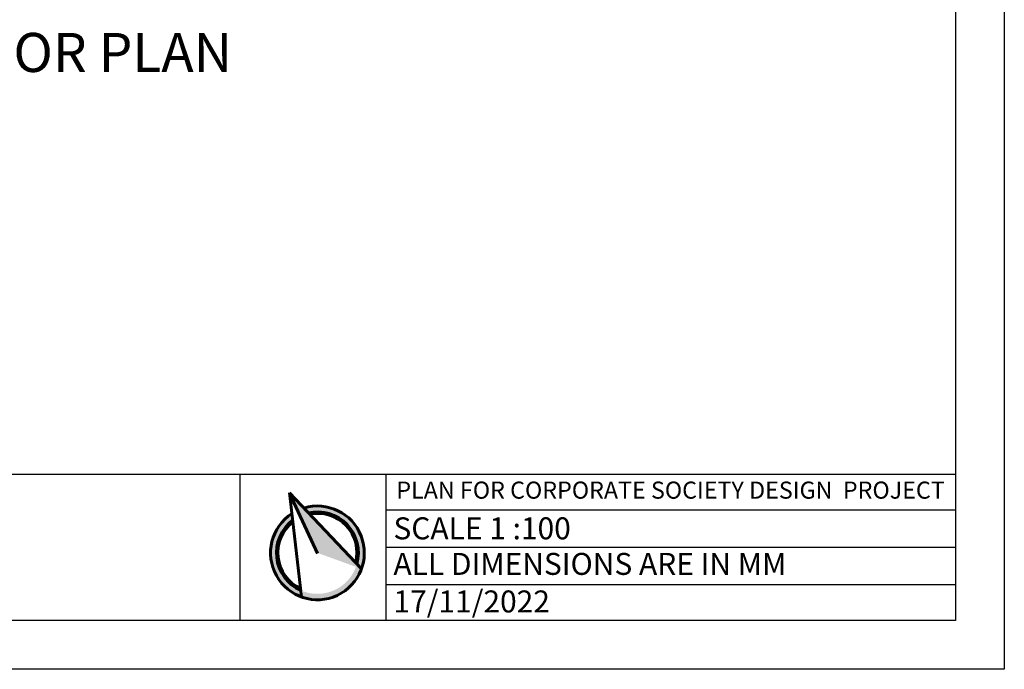
# Model space of a CAD drawing. Units: millimetres. Extents: x 17 to 83907, y 10 to 59262.
# Drawn here: x 63728 to 83907, y 10 to 13313 of the extents above; entities that cross this region are included whole.
import ezdxf

# ---------------------------------------------------------------- set-up
doc = ezdxf.new("R2010")
doc.units = ezdxf.units.MM
doc.header["$MEASUREMENT"] = 0
doc.layers.add('wall', color=7, linetype='Continuous', lineweight=60)
doc.styles.get("Standard").update_dxf_attribs({"font": 'arial.ttf'})

msp = doc.modelspace()

# ---------------------------------------------------------------- hatches: boundary and pattern name
at = {"layer": 'wall', "linetype": 'Continuous'}
h = msp.add_hatch(color=256, dxfattribs=at)
h.dxf.hatch_style = 1
h.paths.add_polyline_path([(69257.70863, 3620.49876), (69829.41908, 2394.76552), (70731.55516, 2066.51181)])
h.paths.add_polyline_path([(69040.05001, 2681.98752), (68927.283, 2723.01923, 0.1989123674), (68959.40212, 1988.96941), (69068.15424, 2039.69392, -0.1989123674)])
h.paths.add_polyline_path([(69305.88277, 3199.44542, 0.1626669955), (68927.283, 2723.01923), (69040.05001, 2681.98752, -0.1440705546), (69321.40935, 3063.73945)])
h.paths.add_polyline_path([(69068.15424, 2039.69392), (68959.40212, 1988.96941, 0.1989123674), (69501.16537, 1492.62944), (69485.63879, 1628.33541, -0.1800908513)])
h.paths.add_polyline_path([(69542.19708, 1605.39645), (69501.16537, 1492.62944, 0.1989123674), (70235.21519, 1524.74856), (70184.49068, 1633.50068, -0.1989123674)])
h.paths.add_polyline_path([(70731.55516, 2066.51181), (70618.78815, 2107.54353, -0.1989123674), (70184.49068, 1633.50068), (70235.21519, 1524.74856, 0.1989123674)])
h.paths.add_polyline_path([(70699.43604, 2800.56164), (70590.68392, 2749.83712, -0.1800908513), (70637.55983, 2165.61814), (70731.55516, 2066.51181, 0.1989123674)])
h.paths.add_polyline_path([(69549.34684, 3313.00272), (69643.34217, 3213.89639, -0.35310191), (70590.68392, 2749.83712), (70699.43604, 2800.56164, 0.3736700079)])
h.paths.add_polyline_path([(69549.34684, 3313.00272), (69643.34217, 3213.89639, -0.1440705546), (70116.64107, 3184.13459), (70157.67279, 3296.9016, 0.1626669955)], flags=17)
h = msp.add_hatch(color=256, dxfattribs=at)
h.dxf.hatch_style = 1
h.paths.add_polyline_path([(70116.64107, 3184.13459), (70157.67279, 3296.9016, 0.1626669955), (69549.34684, 3313.00272), (69643.34217, 3213.89639, -0.1440705546)])

# ---------------------------------------------------------------- linework, layer by layer
for p, q in [((83906.69658, 59261.82187), (83906.69658, 10.32187)), ((82909.19658, 58264.32187), (82909.19658, 4000.32187)), ((82909.19658, 4000.32187), (2011.94658, 4000.32187)), ((68237.57916, 4000.32187), (68237.57916, 1007.82187)), ((71230.07916, 4000.32187), (71230.07916, 1007.82187)), ((82909.19658, 4000.32187), (82909.19658, 1007.82187)), ((82909.19658, 3267.3319), (71230.07916, 3267.3319)), ((82909.19658, 2504.07187), (71230.07916, 2504.07187)), ((82909.19658, 1740.81184), (71230.07916, 1740.81184)), ((82909.19658, 1007.82187), (2011.94658, 1007.82187)), ((83906.69658, 10.32187), (16.94658, 10.32187))]:
    msp.add_line(p, q)
at = {"layer": 'wall'}
msp.add_line((69830.17025, 2382.31505), (69254.2821, 3617.24894), dxfattribs=at)
at = {"layer": 'wall', "linetype": 'Continuous'}
for p, q in [((69501.16537, 1492.62944), (69257.70863, 3620.49876)), ((69257.70863, 3620.49876), (70731.55516, 2066.51181))]:
    msp.add_line(p, q, dxfattribs=at)
for radius, start, end in [(960, 123.048606691, 106.962270435), (840, 344.169375825, 102.798333213), (840, 127.212543918, 245.841501278), (810, 128.480234478, 244.573810752), (810, 345.437066329, 101.530642658)]:
    msp.add_arc((69829.41908, 2394.76552), radius, start, end, dxfattribs=at)

# ---------------------------------------------------------------- texts
at = {"attachment_point": 1}
for s, width, insert, char_height in [('{\\fBahnschrift|b0|i0|c0|p34;FIRST FLOOR PLAN}', 116562.235731, (58429.90583, 13042.01549), 800), ('{\\fBahnschrift|b0|i0|c0|p34;PLAN FOR CORPORATE SOCIETY DESIGN  PROJECT}', 141946.6351605, (71446.63527, 3854.39534), 350), ('{\\fBahnschrift|b0|i0|c0|p34;SCALE 1 :100}', 116562.235731, (71387.64543, 3121.76531), 450), ('{\\fBahnschrift|b0|i0|c0|p34;ALL DIMENSIONS ARE IN MM}', 116562.235731, (71387.64543, 2393.51766), 450), ('{\\fBahnschrift|b0|i0|c0|p34;17/11/2022}', 116562.235731, (71387.64543, 1624.24638), 450)]:
    msp.add_mtext_dynamic_manual_height_columns(s, width=width, gutter_width=1, heights=[0], dxfattribs=dict(at, insert=insert, char_height=char_height))

doc.saveas('drawing.dxf')
